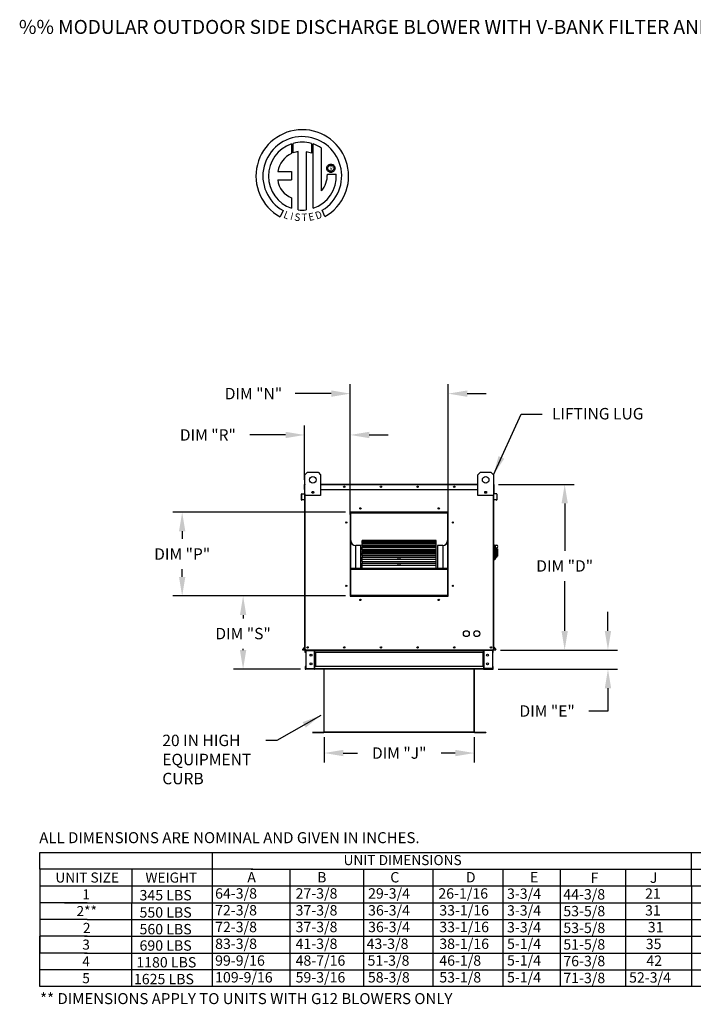
# Model space of a CAD drawing. Units: inches. Extents: x -3 to 251, y -148 to 7.
# Drawn here: x -3 to 103, y -148 to 7 of the extents above; entities that cross this region are included whole.
import ezdxf
from ezdxf.enums import TextEntityAlignment as Align

# ---------------------------------------------------------------- set-up
doc = ezdxf.new("R2010")
doc.units = ezdxf.units.IN
doc.header["$LTSCALE"] = 4
doc.header["$MEASUREMENT"] = 0
doc.styles.add('BOLD', font='ROMAND.SHX')
doc.dimstyles.new('MOD', dxfattribs={"dimscale": 1.5, "dimtxt": 1.2, "dimasz": 2, "dimexe": 1, "dimexo": 0.5, "dimgap": 1, "dimtad": 0, "dimtih": 1, "dimtoh": 1, "dimdec": 4, "dimzin": 0, "dimdsep": 46, "dimtxsty": 'Standard', "dimcen": 0.09, "dimadec": 0, "dimazin": 0, "dimtfac": 1, "dimtdec": 4, "dimtix": 1, "dimtofl": 0, "dimtmove": 0, "dimatfit": 0, "dimfxl": 0, "dimtolj": 1, "dimtzin": 0, "dimarcsym": 0})

# ---------------------------------------------------------------- blocks, each defined once
blk = doc.blocks.new('*D2')
at = {"color": 0, "lineweight": -2}
for p, q in [((48.99, -70.85), (48.99, -50.26)), ((64.45, -70.85), (64.45, -50.26)), ((45.99, -51.76), (40.32, -51.76)), ((67.45, -51.76), (70.45, -51.76))]:
    blk.add_line(p, q, dxfattribs=at)
at = {"color": 0}
for points in [[(45.99, -51.26), (45.99, -52.26), (48.99, -51.76)], [(67.45, -51.26), (67.45, -52.26), (64.45, -51.76)]]:
    blk.add_solid(points, dxfattribs=at)
at = {"layer": 'DEFPOINTS', "color": 0}
for p in [(64.45, -51.76), (48.99, -71.6), (64.45, -71.6)]:
    blk.add_point(p, dxfattribs=at)
at = {"color": 0, "insert": (33.72, -51.76), "char_height": 1.8, "attachment_point": 5}
blk.add_mtext('\\A1;DIM "N"', dxfattribs=at)
blk = doc.blocks.new('*D3')
at = {"color": 0, "lineweight": -2}
for p, q in [((41.78, -65.34), (41.78, -56.78)), ((48.99, -70.85), (48.99, -56.78)), ((38.78, -58.28), (33.12, -58.28)), ((51.99, -58.28), (54.99, -58.28))]:
    blk.add_line(p, q, dxfattribs=at)
at = {"color": 0}
for points in [[(38.78, -57.78), (38.78, -58.78), (41.78, -58.28)], [(51.99, -57.78), (51.99, -58.78), (48.99, -58.28)]]:
    blk.add_solid(points, dxfattribs=at)
at = {"layer": 'DEFPOINTS', "color": 0}
for p in [(41.78, -58.28), (41.78, -66.09), (48.99, -71.6)]:
    blk.add_point(p, dxfattribs=at)
at = {"color": 0, "insert": (26.52, -58.28), "char_height": 1.8, "attachment_point": 5}
blk.add_mtext('\\A1;DIM "R"', dxfattribs=at)
blk = doc.blocks.new('*D4')
at = {"color": 0, "lineweight": -2}
for p, q in [((48.24, -70.48), (20.97, -70.48)), ((22.47, -73.48), (22.47, -74.66)), ((22.47, -80.68), (22.47, -79.46)), ((48.24, -83.68), (20.97, -83.68))]:
    blk.add_line(p, q, dxfattribs=at)
at = {"color": 0}
for points in [[(21.97, -73.48), (22.97, -73.48), (22.47, -70.48)], [(21.97, -80.68), (22.97, -80.68), (22.47, -83.68)]]:
    blk.add_solid(points, dxfattribs=at)
at = {"layer": 'DEFPOINTS', "color": 0}
for p in [(22.47, -70.48), (48.99, -70.48), (48.99, -83.68)]:
    blk.add_point(p, dxfattribs=at)
at = {"color": 0, "insert": (22.47, -77.06), "char_height": 1.8, "attachment_point": 5}
blk.add_mtext('\\A1;DIM "P"', dxfattribs=at)
blk = doc.blocks.new('*D5')
at = {"color": 0, "lineweight": -2}
for p, q in [((48.24, -83.68), (30.58, -83.68)), ((32.08, -86.68), (32.08, -87.21)), ((32.08, -92.22), (32.08, -92.01)), ((41.12, -95.22), (30.58, -95.22))]:
    blk.add_line(p, q, dxfattribs=at)
at = {"color": 0}
for points in [[(31.58, -86.68), (32.58, -86.68), (32.08, -83.68)], [(31.58, -92.22), (32.58, -92.22), (32.08, -95.22)]]:
    blk.add_solid(points, dxfattribs=at)
at = {"layer": 'DEFPOINTS', "color": 0}
for p in [(48.99, -83.68), (32.08, -95.22), (41.87, -95.22)]:
    blk.add_point(p, dxfattribs=at)
at = {"color": 0, "insert": (32.08, -89.61), "char_height": 1.8, "attachment_point": 5}
blk.add_mtext('\\A1;DIM "S"', dxfattribs=at)
blk = doc.blocks.new('*D7')
at = {"color": 0, "lineweight": -2}
for p, q in [((72.41, -66.09), (84.33, -66.09)), ((82.83, -69.09), (82.83, -76.54)), ((82.83, -89.2), (82.83, -81.34)), ((72.68, -92.2), (84.33, -92.2))]:
    blk.add_line(p, q, dxfattribs=at)
at = {"color": 0}
for points in [[(82.33, -69.09), (83.33, -69.09), (82.83, -66.09)], [(82.33, -89.2), (83.33, -89.2), (82.83, -92.2)]]:
    blk.add_solid(points, dxfattribs=at)
at = {"layer": 'DEFPOINTS', "color": 0}
for p in [(71.66, -66.09), (71.93, -92.2), (82.83, -92.2)]:
    blk.add_point(p, dxfattribs=at)
at = {"color": 0, "insert": (82.83, -78.94), "char_height": 1.8, "attachment_point": 5}
blk.add_mtext('\\A1;DIM "D"', dxfattribs=at)
blk = doc.blocks.new('*D8')
at = {"color": 0, "lineweight": -2}
for p, q in [((89.66, -89.2), (89.66, -86.2)), ((72.68, -92.2), (91.16, -92.2)), ((72.32, -95.22), (91.16, -95.22)), ((89.66, -98.22), (89.66, -101.82)), ((89.66, -101.82), (86.66, -101.82))]:
    blk.add_line(p, q, dxfattribs=at)
at = {"color": 0}
for points in [[(89.16, -89.2), (90.16, -89.2), (89.66, -92.2)], [(89.16, -98.22), (90.16, -98.22), (89.66, -95.22)]]:
    blk.add_solid(points, dxfattribs=at)
at = {"layer": 'DEFPOINTS', "color": 0}
for p in [(71.93, -92.2), (71.57, -95.22), (89.66, -95.22)]:
    blk.add_point(p, dxfattribs=at)
at = {"color": 0, "insert": (80.06, -101.82), "char_height": 1.8, "attachment_point": 5}
blk.add_mtext('\\A1;DIM "E"', dxfattribs=at)
blk = doc.blocks.new('*D11')
at = {"color": 0, "lineweight": -2}
for p, q in [((44.88, -105.94), (44.88, -109.95)), ((68.56, -105.94), (68.56, -109.95)), ((47.88, -108.45), (50.12, -108.45)), ((65.56, -108.45), (63.32, -108.45))]:
    blk.add_line(p, q, dxfattribs=at)
at = {"color": 0}
for points in [[(47.88, -107.95), (47.88, -108.95), (44.88, -108.45)], [(65.56, -107.95), (65.56, -108.95), (68.56, -108.45)]]:
    blk.add_solid(points, dxfattribs=at)
at = {"layer": 'DEFPOINTS', "color": 0}
for p in [(44.88, -105.19), (68.56, -105.19), (68.56, -108.45)]:
    blk.add_point(p, dxfattribs=at)
at = {"color": 0, "insert": (56.72, -108.45), "char_height": 1.8, "attachment_point": 5}
blk.add_mtext('\\A1;DIM "J"', dxfattribs=at)

msp = doc.modelspace()

# ---------------------------------------------------------------- linework, layer by layer
at = {"color": 7, "linetype": 'Continuous'}
for p, q in [((39.72037, -12.37716), (39.74544, -13.87979)), ((39.99533, -13.77567), (39.98966, -12.29425)), ((42.86828, -12.29467), (42.86828, -13.82763)), ((43.13605, -22.53391), (43.13605, -12.37741)), ((40.78667, -22.77516), (40.78667, -13.58824)), ((42.00859, -13.60214), (42.00859, -22.78216)), ((42.86828, -13.82763), (42.00859, -13.60214)), ((37.54254, -16.73278), (39.72461, -16.73278)), ((39.72461, -16.73278), (39.72461, -18.06557)), ((45.28885, -16.21649), (45.2974, -16.11117)), ((45.2974, -16.3218), (45.28885, -16.21649)), ((45.2974, -16.11117), (45.32212, -16.01117)), ((45.32212, -16.4218), (45.2974, -16.3218)), ((45.32212, -16.01117), (45.36167, -15.91786)), ((45.36167, -16.51511), (45.32212, -16.4218)), ((45.36167, -15.91786), (45.41469, -15.83258)), ((45.41469, -16.60039), (45.36167, -16.51511)), ((45.41469, -15.83258), (45.47982, -15.7567)), ((45.47982, -16.67627), (45.41469, -16.60039)), ((45.4651, -16.21649), (45.47767, -16.10791)), ((45.47767, -16.32506), (45.4651, -16.21649)), ((45.47767, -16.10791), (45.51345, -16.00812)), ((45.51345, -16.42485), (45.47767, -16.32506)), ((45.47982, -15.7567), (45.5557, -15.69157)), ((45.5557, -16.7414), (45.47982, -16.67627)), ((45.51345, -16.00812), (45.56956, -15.92001)), ((45.56956, -16.51296), (45.51345, -16.42485)), ((45.5557, -15.69157), (45.64098, -15.63856)), ((45.64098, -16.79441), (45.5557, -16.7414)), ((45.56956, -15.92001), (45.64312, -15.84645)), ((45.64312, -16.58652), (45.56956, -16.51296)), ((45.64098, -15.63856), (45.73429, -15.59901)), ((45.73429, -16.83397), (45.64098, -16.79441)), ((45.64312, -15.84645), (45.73124, -15.79033)), ((45.73124, -16.64264), (45.64312, -16.58652)), ((45.73124, -15.79033), (45.83103, -15.75455)), ((45.83103, -16.67842), (45.73124, -16.64264)), ((45.73429, -15.59901), (45.83428, -15.57428)), ((45.83428, -16.85869), (45.73429, -16.83397)), ((45.83103, -15.75455), (45.9396, -15.74198)), ((45.9396, -16.69099), (45.83103, -16.67842)), ((45.83428, -15.57428), (45.9396, -15.56574)), ((45.9396, -16.86723), (45.83428, -16.85869)), ((45.9396, -15.56574), (46.04492, -15.57428)), ((45.9396, -15.74198), (46.04818, -15.75455)), ((45.9396, -15.74198), (45.9396, -15.74198)), ((46.04818, -16.67842), (45.9396, -16.69099)), ((46.04492, -16.85869), (45.9396, -16.86723)), ((46.04492, -15.57428), (46.14491, -15.59901)), ((46.14491, -16.83397), (46.04492, -16.85869)), ((46.04818, -15.75455), (46.14796, -15.79033)), ((46.14796, -16.64264), (46.04818, -16.67842)), ((46.14491, -15.59901), (46.23823, -15.63856)), ((46.23823, -16.79441), (46.14491, -16.83397)), ((46.14796, -15.79033), (46.23608, -15.84645)), ((46.23608, -16.58652), (46.14796, -16.64264)), ((46.23608, -15.84645), (46.30964, -15.92001)), ((46.30964, -16.51296), (46.23608, -16.58652)), ((46.23823, -15.63856), (46.3235, -15.69157)), ((46.3235, -16.7414), (46.23823, -16.79441)), ((46.30964, -15.92001), (46.36575, -16.00812)), ((46.36575, -16.42485), (46.30964, -16.51296)), ((46.3235, -15.69157), (46.39938, -15.7567)), ((46.39938, -16.67627), (46.3235, -16.7414)), ((46.36575, -16.00812), (46.40154, -16.10791)), ((46.40154, -16.32506), (46.36575, -16.42485)), ((46.39938, -15.7567), (46.46451, -15.83258)), ((46.46451, -16.60039), (46.39938, -16.67627)), ((46.40154, -16.10791), (46.41411, -16.21649)), ((46.41411, -16.21649), (46.40154, -16.32506)), ((46.46451, -15.83258), (46.51753, -15.91786)), ((46.51753, -16.51511), (46.46451, -16.60039)), ((46.51753, -15.91786), (46.55708, -16.01117)), ((46.55708, -16.4218), (46.51753, -16.51511)), ((46.55708, -16.01117), (46.58181, -16.11117)), ((46.58181, -16.3218), (46.55708, -16.4218)), ((46.58181, -16.11117), (46.59035, -16.21649)), ((46.59035, -16.21649), (46.58181, -16.3218)), ((37.54254, -18.06557), (39.72461, -18.06557)), ((45.37809, -17.15597), (46.77768, -17.1551)), ((39.72461, -20.89773), (39.72461, -22.53538)), ((38.38512, -22.87537), (37.91783, -23.86291)), ((44.98349, -23.84291), (44.56606, -22.82063)), ((41.83972, -64.54729), (42.25222, -64.13479)), ((41.83972, -67.84728), (41.83972, -64.54729)), ((42.25222, -64.13479), (43.90222, -64.13479)), ((43.90222, -64.13479), (44.31472, -64.54729)), ((44.31472, -64.54729), (44.31472, -67.84728)), ((69.12412, -64.54729), (69.53662, -64.13479)), ((69.12412, -67.84728), (69.12412, -64.54729)), ((69.53662, -64.13479), (71.18662, -64.13479)), ((71.18662, -64.13479), (71.59912, -64.54729)), ((71.59912, -64.54729), (71.59912, -67.84728)), ((41.81002, -66.09004), (41.78032, -66.09004)), ((41.78032, -66.85976), (41.78032, -66.09004)), ((41.81002, -66.03476), (41.83972, -66.03476)), ((41.81002, -66.03476), (41.81002, -66.09004)), ((41.83559, -66.03476), (41.81002, -66.03476)), ((41.81002, -66.09004), (41.83972, -66.09004)), ((41.81002, -66.85976), (41.81002, -66.09004)), ((41.83972, -92.19716), (41.83972, -66.72528)), ((44.31472, -66.03476), (69.12412, -66.03476)), ((44.31472, -66.09004), (69.12412, -66.09004)), ((71.59912, -66.03476), (71.62882, -66.03476)), ((71.59912, -66.09004), (71.62882, -66.09004)), ((71.59912, -66.72528), (71.59912, -92.19716)), ((71.60324, -66.03476), (71.62882, -66.03476)), ((71.62882, -66.09004), (71.62882, -66.03476)), ((71.62882, -66.09004), (71.65852, -66.09004)), ((71.62882, -66.09004), (71.62882, -66.85976)), ((71.65852, -66.85976), (71.65852, -66.09004)), ((41.32605, -67.62278), (41.29635, -67.62278)), ((41.29635, -68.49956), (41.29635, -67.62278)), ((41.32605, -68.49956), (41.32605, -67.62278)), ((41.34681, -67.56772), (41.78667, -67.52924)), ((41.34681, -67.56772), (41.3494, -67.59731)), ((41.3494, -67.59731), (41.78926, -67.55882)), ((41.81002, -66.85976), (41.78032, -66.85976)), ((41.78667, -67.52924), (41.78926, -67.55882)), ((41.81002, -66.85976), (41.83972, -66.85976)), ((41.81002, -67.50376), (41.81002, -66.85976)), ((41.83972, -67.50376), (41.81002, -67.50376)), ((41.81002, -67.55276), (41.81002, -71.71984)), ((44.31472, -67.84728), (41.83972, -67.84728)), ((41.89499, -92.19716), (41.89499, -67.84728)), ((43.18633, -67.22201), (43.18633, -67.44131)), ((43.20542, -67.2451), (43.20542, -67.41822)), ((44.31472, -66.85976), (69.12412, -66.85976)), ((71.59912, -67.84728), (69.12412, -67.84728)), ((70.23342, -67.2451), (70.23342, -67.41822)), ((70.25251, -67.22201), (70.25251, -67.44131)), ((71.54384, -67.84728), (71.54384, -92.19716)), ((71.59912, -66.85976), (71.62882, -66.85976)), ((71.59912, -67.50376), (71.62882, -67.50376)), ((71.62882, -66.85976), (71.65852, -66.85976)), ((71.62882, -66.85976), (71.62882, -67.50376)), ((71.62882, -71.71984), (71.62882, -67.55276)), ((71.65216, -67.52924), (71.64958, -67.55882)), ((72.08943, -67.59731), (71.64958, -67.55882)), ((72.09202, -67.56772), (71.65216, -67.52924)), ((72.09202, -67.56772), (72.08943, -67.59731)), ((72.11278, -67.62278), (72.11278, -68.49956)), ((72.11278, -67.62278), (72.14248, -67.62278)), ((72.14248, -67.62278), (72.14248, -68.49956)), ((41.32605, -68.49956), (41.29635, -68.49956)), ((41.73699, -68.49152), (41.35386, -68.52504)), ((41.35386, -68.52504), (41.35645, -68.55463)), ((41.73957, -68.52111), (41.35645, -68.55463)), ((41.73699, -68.49152), (41.73957, -68.52111)), ((71.70185, -68.49152), (71.69926, -68.52111)), ((72.08239, -68.55463), (71.69926, -68.52111)), ((72.08498, -68.52504), (71.70185, -68.49152)), ((72.08498, -68.52504), (72.08239, -68.55463)), ((72.11278, -68.49956), (72.14248, -68.49956)), ((64.45379, -70.48151), (48.98504, -70.48151)), ((48.98504, -70.48151), (48.98504, -83.68151)), ((49.03661, -70.59784), (48.98504, -70.59784)), ((48.98504, -70.62341), (49.03661, -70.62341)), ((48.98504, -70.65311), (49.03661, -70.65311)), ((49.03661, -70.53349), (64.40223, -70.53349)), ((49.03661, -83.63036), (49.03661, -70.53349)), ((49.07786, -70.57473), (64.36098, -70.57473)), ((49.07786, -83.58911), (49.07786, -70.57473)), ((49.08817, -70.48192), (49.08817, -70.48151)), ((49.08817, -70.48192), (64.45379, -70.48192)), ((64.36098, -70.57473), (64.36098, -83.58911)), ((64.40223, -70.53349), (64.40223, -83.63036)), ((64.45379, -70.59784), (64.40223, -70.59784)), ((64.40223, -70.62341), (64.45379, -70.62341)), ((64.40223, -70.65311), (64.45379, -70.65311)), ((64.45379, -83.68151), (64.45379, -70.48151)), ((41.81002, -71.71984), (41.83972, -71.71984)), ((71.59912, -71.71984), (71.62882, -71.71984)), ((49.86161, -79.27023), (49.86161, -75.72273)), ((50.68661, -75.72273), (49.86161, -75.72273)), ((50.68661, -79.27023), (50.68661, -75.72273)), ((62.54598, -74.93899), (50.89285, -74.93899)), ((50.89285, -74.93899), (50.89285, -74.94572)), ((50.89285, -74.94572), (62.54598, -74.94572)), ((50.89285, -75.03612), (50.89285, -74.94572)), ((62.54598, -75.03436), (50.89285, -75.03436)), ((50.89285, -75.03612), (50.89285, -75.03436)), ((50.89285, -75.03612), (62.54598, -75.03612)), ((50.89285, -75.03612), (50.89285, -75.09767)), ((50.89285, -75.09767), (62.54598, -75.09767)), ((50.89285, -75.30892), (50.89285, -75.09767)), ((62.54598, -75.30892), (50.89285, -75.30892)), ((50.89285, -75.33083), (50.89285, -75.30892)), ((50.89285, -75.33083), (62.54598, -75.33083)), ((50.89285, -75.33083), (50.89285, -75.44533)), ((50.89285, -75.44533), (62.54598, -75.44533)), ((50.89285, -75.75022), (50.89285, -75.44533)), ((62.54598, -75.75022), (50.89285, -75.75022)), ((50.89285, -75.81416), (50.89285, -75.75022)), ((50.89285, -75.81416), (62.54598, -75.81416)), ((50.89285, -75.81416), (50.89285, -75.97815)), ((50.89285, -75.97815), (62.54598, -75.97815)), ((50.89285, -76.31052), (50.89285, -75.97815)), ((62.54598, -74.94572), (62.54598, -74.93899)), ((62.54598, -75.03612), (62.54598, -74.94572)), ((62.54598, -75.03612), (62.54598, -75.03436)), ((62.54598, -75.09767), (62.54598, -75.03612)), ((62.54598, -75.30892), (62.54598, -75.09767)), ((62.54598, -75.33083), (62.54598, -75.30892)), ((62.54598, -75.44533), (62.54598, -75.33083)), ((62.54598, -75.75022), (62.54598, -75.44533)), ((62.54598, -75.81416), (62.54598, -75.75022)), ((62.54598, -75.97815), (62.54598, -75.81416)), ((62.54598, -76.31052), (62.54598, -75.97815)), ((62.75223, -75.72273), (62.75223, -79.27023)), ((63.57723, -75.72273), (62.75223, -75.72273)), ((63.57723, -75.72273), (63.57723, -79.27023)), ((71.68162, -75.6225), (71.59912, -75.6225)), ((71.68162, -75.6225), (71.68162, -78.015)), ((71.77237, -75.66375), (71.68162, -75.66375)), ((71.77237, -75.66375), (71.85487, -75.74625)), ((71.77237, -75.66375), (72.06112, -75.66375)), ((71.77237, -77.97375), (71.77237, -75.66375)), ((71.85487, -75.74625), (71.85487, -77.89125)), ((72.06112, -76.07625), (72.06112, -76.33769)), ((50.89285, -76.31052), (56.56473, -76.31052)), ((50.89285, -76.31052), (50.89285, -76.34485)), ((62.54598, -76.34485), (50.89285, -76.34485)), ((50.89285, -76.47144), (50.89285, -76.34485)), ((50.89285, -76.47144), (62.54598, -76.47144)), ((50.89285, -76.47144), (50.89285, -76.67993)), ((50.89285, -76.67993), (62.54598, -76.67993)), ((50.89285, -76.81579), (50.89285, -76.67993)), ((50.89285, -76.81579), (56.56473, -76.81579)), ((50.89285, -76.81579), (50.89285, -76.90748)), ((50.89285, -76.90748), (56.56473, -76.90748)), ((50.89285, -77.07249), (50.89285, -76.90748)), ((62.54598, -77.07473), (50.89285, -77.07473)), ((50.89285, -77.28269), (50.89285, -77.07473)), ((50.89285, -77.28269), (62.54598, -77.28269)), ((50.89285, -77.28269), (50.89285, -77.52934)), ((50.89285, -77.52934), (62.54598, -77.52934)), ((50.89285, -77.52934), (50.89285, -77.57686)), ((50.89285, -77.57686), (56.56473, -77.57686)), ((50.89285, -77.9177), (50.89285, -77.57686)), ((56.56473, -76.31052), (56.87411, -76.31052)), ((56.56473, -76.34485), (56.56473, -76.31052)), ((56.56473, -76.81579), (56.87411, -76.81579)), ((56.56473, -77.07473), (56.56473, -76.81579)), ((56.56473, -77.9177), (56.56473, -77.52934)), ((56.87411, -76.31052), (62.54598, -76.31052)), ((56.87411, -76.34485), (56.87411, -76.31052)), ((56.87411, -76.81579), (62.54598, -76.81579)), ((56.87411, -77.07473), (56.87411, -76.81579)), ((56.87411, -76.90748), (62.54598, -76.90748)), ((56.87411, -77.9177), (56.87411, -77.52934)), ((56.87411, -77.57686), (62.54598, -77.57686)), ((62.54598, -76.34485), (62.54598, -76.31052)), ((62.54598, -76.47144), (62.54598, -76.34485)), ((62.54598, -76.67993), (62.54598, -76.47144)), ((62.54598, -76.81579), (62.54598, -76.67993)), ((62.54598, -76.90748), (62.54598, -76.81579)), ((62.54598, -77.07249), (62.54598, -76.90748)), ((62.54598, -77.28269), (62.54598, -77.07473)), ((62.54598, -77.52934), (62.54598, -77.28269)), ((62.54598, -77.57686), (62.54598, -77.52934)), ((62.54598, -77.9177), (62.54598, -77.57686)), ((72.06112, -76.33769), (71.85487, -76.33769)), ((71.85487, -77.6025), (72.06112, -77.6025)), ((72.22612, -76.24125), (72.06112, -76.24125)), ((72.06112, -76.33769), (72.06112, -77.6025)), ((72.06112, -77.39625), (72.22612, -77.39625)), ((72.22612, -76.24125), (72.22612, -77.39625)), ((62.54598, -77.9177), (50.89285, -77.9177)), ((50.89285, -78.22327), (50.89285, -77.9177)), ((50.89285, -78.22327), (62.54598, -78.22327)), ((50.89285, -78.22327), (50.89285, -78.50059)), ((50.89285, -78.50059), (62.54598, -78.50059)), ((50.89285, -78.84815), (50.89285, -78.50059)), ((62.54598, -78.84815), (50.89285, -78.84815)), ((50.89285, -79.26459), (50.89285, -78.84815)), ((56.56473, -78.84815), (56.56473, -78.50059)), ((56.87411, -78.84815), (56.87411, -78.50059)), ((62.54598, -78.22327), (62.54598, -77.9177)), ((62.54598, -78.50059), (62.54598, -78.22327)), ((62.54598, -78.84815), (62.54598, -78.50059)), ((62.54598, -79.26459), (62.54598, -78.84815)), ((71.68162, -78.015), (71.59912, -78.015)), ((71.77237, -77.97375), (71.68162, -77.97375)), ((71.85487, -77.89125), (71.77237, -77.97375)), ((49.07786, -79.27023), (64.36098, -79.27023)), ((49.07786, -79.31131), (64.36098, -79.31131)), ((49.07786, -79.467), (64.36098, -79.467)), ((50.89285, -79.26459), (62.54598, -79.26459)), ((50.89285, -79.26459), (50.89285, -79.27023)), ((62.54598, -79.27023), (62.54598, -79.26459)), ((49.03661, -81.12649), (48.98504, -81.12649)), ((48.98504, -81.95148), (49.03661, -81.95148)), ((64.45379, -81.12649), (64.40223, -81.12649)), ((64.40223, -81.95148), (64.45379, -81.95148)), ((48.98504, -83.68151), (64.45379, -83.68151)), ((64.40223, -83.63036), (49.03661, -83.63036)), ((49.03661, -83.63036), (49.03661, -83.68192)), ((64.36098, -83.58911), (49.07786, -83.58911)), ((64.40223, -83.63036), (64.40223, -83.68192)), ((41.83373, -91.67238), (41.46959, -92.10635)), ((41.46959, -92.10635), (41.49234, -92.12545)), ((41.83972, -91.71146), (41.49234, -92.12545)), ((41.51193, -92.16746), (41.83972, -92.16746)), ((41.51193, -92.16746), (41.51193, -92.19716)), ((41.51193, -92.19716), (41.83972, -92.19716)), ((41.83373, -91.67238), (41.83972, -91.6774)), ((41.83972, -92.19716), (41.89499, -92.19716)), ((41.93129, -92.28461), (41.86942, -92.28461)), ((41.86942, -92.60966), (41.86942, -92.28461)), ((41.93129, -92.60966), (41.86942, -92.60966)), ((41.89499, -92.19716), (71.54384, -92.19716)), ((41.93129, -92.60966), (41.93129, -92.28461)), ((41.95687, -92.25904), (41.95687, -92.19716)), ((41.95687, -92.25904), (43.32884, -92.25904)), ((41.98946, -92.28544), (43.32884, -92.28544)), ((41.98946, -92.28544), (41.98946, -95.13498)), ((43.32884, -92.25904), (43.32884, -92.19716)), ((43.32884, -95.13498), (43.32884, -92.28544)), ((43.35442, -92.28544), (43.32884, -92.28544)), ((43.35442, -92.28461), (43.35442, -92.28544)), ((43.35442, -92.28461), (43.41629, -92.28461)), ((43.35442, -92.28544), (43.41629, -92.28544)), ((43.41629, -92.19716), (43.41629, -92.26233)), ((43.41629, -92.26233), (70.02254, -92.26233)), ((43.41629, -92.60966), (43.41629, -92.26233)), ((43.41629, -92.28461), (43.41629, -92.28544)), ((70.02254, -92.60966), (43.41629, -92.60966)), ((43.41629, -92.60966), (43.41629, -94.81076)), ((43.45589, -92.60966), (43.45589, -94.81076)), ((43.48147, -92.60966), (43.48147, -94.81076)), ((69.95737, -94.81076), (69.95737, -92.60966)), ((69.98294, -92.60966), (69.98294, -94.81076)), ((70.02254, -92.26233), (70.02254, -92.19716)), ((70.02254, -92.60966), (70.02254, -92.26233)), ((70.08442, -92.28461), (70.02254, -92.28461)), ((70.02254, -92.28461), (70.02254, -92.28544)), ((70.08442, -92.28544), (70.02254, -92.28544)), ((70.02254, -92.60966), (70.02254, -94.81076)), ((70.08442, -92.28461), (70.08442, -92.28544)), ((70.10999, -92.28544), (70.08442, -92.28544)), ((70.10999, -92.25904), (70.10999, -92.19716)), ((71.48197, -92.25904), (70.10999, -92.25904)), ((71.44938, -92.28544), (70.10999, -92.28544)), ((70.10999, -95.13498), (70.10999, -92.28544)), ((71.44938, -92.28544), (71.44938, -95.13498)), ((71.48197, -92.25904), (71.48197, -92.19716)), ((71.50754, -92.28461), (71.56942, -92.28461)), ((71.50754, -92.60966), (71.50754, -92.28461)), ((71.50754, -92.60966), (71.56942, -92.60966)), ((71.54384, -92.19716), (71.59912, -92.19716)), ((71.56942, -92.60966), (71.56942, -92.28461)), ((71.6051, -91.67238), (71.59912, -91.6774)), ((71.59912, -91.71146), (71.9465, -92.12545)), ((71.59912, -92.16746), (71.92691, -92.16746)), ((71.59912, -92.19716), (71.92691, -92.19716)), ((71.6051, -91.67238), (71.96925, -92.10635)), ((71.92691, -92.16746), (71.92691, -92.19716)), ((71.96925, -92.10635), (71.9465, -92.12545)), ((41.86942, -94.81076), (41.86942, -95.13581)), ((41.93129, -94.81076), (41.86942, -94.81076)), ((41.93129, -95.13581), (41.86942, -95.13581)), ((41.93129, -94.81076), (41.93129, -95.13581)), ((43.32884, -95.16138), (41.95687, -95.16138)), ((41.95687, -95.16138), (41.95687, -95.22326)), ((43.32884, -95.22326), (41.95687, -95.22326)), ((41.98946, -95.13498), (43.32884, -95.13498)), ((43.32884, -95.13498), (43.35442, -95.13498)), ((43.32884, -95.16138), (43.32884, -95.22326)), ((43.32884, -95.22326), (43.41629, -95.22326)), ((43.35442, -95.13498), (43.41629, -95.13498)), ((43.35442, -95.13498), (43.35442, -95.13581)), ((43.35442, -95.13581), (43.41629, -95.13581)), ((70.02254, -94.81076), (43.41629, -94.81076)), ((43.41629, -95.15809), (43.41629, -94.81076)), ((43.41629, -95.13581), (43.41629, -95.13498)), ((70.02254, -95.15809), (43.41629, -95.15809)), ((43.41629, -95.15809), (43.41629, -95.22326)), ((70.02254, -95.22326), (43.41629, -95.22326)), ((44.84362, -95.22326), (44.84362, -105.13582)), ((44.87619, -105.1365), (44.87619, -95.22326)), ((68.56264, -105.1365), (68.56264, -95.22326)), ((68.59522, -105.13582), (68.59522, -95.22326)), ((70.02254, -94.81076), (70.02254, -95.15809)), ((70.02254, -95.13498), (70.02254, -95.13581)), ((70.08442, -95.13498), (70.02254, -95.13498)), ((70.08442, -95.13581), (70.02254, -95.13581)), ((70.02254, -95.22326), (70.02254, -95.15809)), ((70.02254, -95.22326), (70.10999, -95.22326)), ((70.08442, -95.13498), (70.08442, -95.13581)), ((70.08442, -95.13498), (70.10999, -95.13498)), ((71.44938, -95.13498), (70.10999, -95.13498)), ((70.10999, -95.16138), (70.10999, -95.22326)), ((70.10999, -95.16138), (71.48197, -95.16138)), ((70.10999, -95.22326), (71.48197, -95.22326)), ((71.48197, -95.16138), (71.48197, -95.22326)), ((71.50754, -95.13581), (71.50754, -94.81076)), ((71.50754, -94.81076), (71.56942, -94.81076)), ((71.50754, -95.13581), (71.56942, -95.13581)), ((71.56942, -95.13581), (71.56942, -94.81076)), ((43.03375, -105.15754), (44.82258, -105.15754)), ((43.03375, -105.19011), (44.82258, -105.19011)), ((44.82258, -105.15754), (44.82258, -105.19011)), ((44.84792, -105.13582), (44.84362, -105.13582)), ((44.84362, -105.13582), (44.84362, -105.1365)), ((44.87619, -105.1365), (44.84362, -105.1365)), ((44.84792, -105.13582), (44.87619, -105.13582)), ((44.87619, -105.1365), (68.56264, -105.1365)), ((44.87619, -105.15754), (44.87619, -105.1365)), ((68.56264, -105.15754), (44.87619, -105.15754)), ((44.87619, -105.15754), (44.87619, -105.19011)), ((68.56264, -105.19011), (44.87619, -105.19011)), ((68.56264, -105.13582), (68.59092, -105.13582)), ((68.56264, -105.1365), (68.56264, -105.15754)), ((68.56264, -105.1365), (68.59522, -105.1365)), ((68.56264, -105.15754), (68.56264, -105.19011)), ((68.59092, -105.13582), (68.59522, -105.13582)), ((68.59522, -105.13582), (68.59522, -105.1365)), ((68.61626, -105.15754), (70.40509, -105.15754)), ((68.61626, -105.15754), (68.61626, -105.19011)), ((68.61626, -105.19011), (70.40509, -105.19011)), ((70.40509, -105.15754), (70.40509, -105.19011))]:
    msp.add_line(p, q, dxfattribs=at)
at = {"linetype": 'Continuous'}
for p, q in [((44.47738, -19.78056), (44.47738, -13.04192)), ((75.94502, -54.98182), (79.2616, -54.98182))]:
    msp.add_line(p, q, dxfattribs=at)
for p, q in [((0.01452, -126.77367), (0.01452, -124.12852)), ((0.03053, -124.12852), (96.52211, -124.12852)), ((27.19052, -124.12852), (27.19052, -142.64461)), ((33.61691, -124.12852), (136.28212, -124.12852)), ((102.86662, -129.41883), (102.86662, -124.12852)), ((0.01452, -126.77367), (0.01452, -129.41883)), ((33.63975, -126.77367), (0.03053, -126.77367)), ((14.50045, -126.77367), (14.50045, -129.41883)), ((27.19052, -126.77367), (27.19052, -145.28977)), ((33.37496, -126.77367), (136.28212, -126.77367)), ((39.46698, -126.77367), (39.46698, -145.28977)), ((39.46698, -126.77367), (39.46698, -129.41883)), ((51.09169, -126.77367), (51.09169, -145.28977)), ((62.03819, -126.77367), (62.03819, -145.28977)), ((62.03819, -126.77367), (62.03819, -129.41883)), ((62.03819, -126.79976), (62.03819, -126.77367)), ((62.03819, -126.79976), (62.03819, -142.64461)), ((62.03819, -126.79976), (62.03819, -139.99945)), ((73.09623, -126.79976), (73.09623, -126.77367)), ((73.09623, -126.79976), (73.09623, -142.64461)), ((73.09623, -126.79976), (73.09623, -139.99945)), ((82.14175, -126.77367), (82.14175, -145.28977)), ((92.45277, -126.77367), (92.45277, -145.28977)), ((0.01452, -129.41883), (0.01452, -132.06398)), ((0.03053, -129.41883), (33.63975, -129.41883)), ((14.50045, -129.41883), (14.50045, -132.06398)), ((21.43167, -129.41883), (26.68515, -129.41883)), ((33.37496, -129.41883), (136.28212, -129.41883)), ((39.46698, -129.41883), (39.46698, -132.06398)), ((62.03819, -129.41883), (62.03819, -132.06398)), ((62.03819, -129.41883), (62.03819, -145.31586)), ((73.09623, -129.41883), (73.09623, -145.31586)), ((102.86662, -129.41883), (102.86662, -145.31586)), ((0.00682, -132.06398), (0.00682, -134.70914)), ((7.48432, -132.06398), (0.01452, -132.06398)), ((3.92372, -132.06398), (33.63975, -132.06398)), ((14.49275, -132.06398), (14.49275, -134.70914)), ((21.43167, -132.06398), (26.68515, -132.06398)), ((33.61691, -132.06398), (136.28212, -132.06398)), ((39.46698, -132.06398), (39.46698, -134.70914)), ((7.48432, -134.70914), (0.00682, -134.70914)), ((0.00682, -134.70914), (0.00682, -137.3543)), ((7.50034, -134.70914), (22.47954, -134.70914)), ((7.50034, -134.70914), (22.47954, -134.70914)), ((14.06941, -134.70914), (34.48918, -134.70914)), ((14.49275, -134.70914), (14.49275, -137.3543)), ((17.49349, -134.70914), (34.48918, -134.70914)), ((34.48141, -134.70914), (192.39387, -134.70914)), ((39.46698, -134.70914), (39.46698, -137.3543)), ((62.03819, -134.70914), (62.03819, -137.3543)), ((0.00682, -137.3543), (0.00682, -139.99945)), ((0.00682, -142.64461), (0.00682, -137.3543)), ((7.48432, -137.3543), (0.00682, -137.3543)), ((7.077, -137.3543), (33.94376, -137.3543)), ((7.077, -137.3543), (33.94376, -137.3543)), ((14.49275, -137.3543), (14.49275, -139.99945)), ((21.73568, -137.3543), (26.68515, -137.3543)), ((33.60913, -137.3543), (192.39387, -137.3543)), ((39.46698, -137.3543), (39.46698, -139.99945)), ((62.03819, -137.3543), (62.03819, -139.99945)), ((0.00682, -145.28977), (0.00682, -139.99945)), ((7.48432, -139.99945), (0.00682, -139.99945)), ((7.077, -139.99945), (33.94376, -139.99945)), ((14.49275, -139.99945), (14.49275, -145.28977)), ((21.73568, -139.99945), (26.68515, -139.99945)), ((33.60913, -139.99945), (192.39387, -139.99945)), ((39.46698, -139.99945), (39.46698, -145.28977)), ((62.03819, -139.99945), (62.03819, -145.28977)), ((35.38611, -142.64461), (0.02284, -142.64461)), ((33.60913, -142.64461), (192.39387, -142.64461)), ((136.54691, -145.28977), (0.02284, -145.28977))]:
    msp.add_line(p, q)
at = {"color": 7, "linetype": 'Continuous'}
for centre, radius in [((43.07722, -65.37229), 0.51563), ((70.36162, -65.37229), 0.51563), ((48.0391, -66.44726), 0.10313), ((48.0391, -66.44726), 0.05363), ((53.82598, -66.44726), 0.10313), ((53.82598, -66.44726), 0.05363), ((59.61286, -66.44726), 0.10313), ((59.61286, -66.44726), 0.05363), ((65.39974, -66.44726), 0.10313), ((65.39974, -66.44726), 0.05363), ((43.07722, -67.33166), 0.15469), ((70.36162, -67.33166), 0.15469), ((50.58802, -69.8574), 0.10313), ((50.58802, -69.8574), 0.05363), ((62.95394, -69.8574), 0.10313), ((62.95394, -69.8574), 0.05363), ((48.36052, -72.0849), 0.10313), ((48.36052, -72.0849), 0.05363), ((65.18144, -72.0849), 0.10313), ((65.18144, -72.0849), 0.05363), ((48.36052, -82.07895), 0.10313), ((48.36052, -82.07895), 0.05363), ((65.18144, -82.07895), 0.10313), ((65.18144, -82.07895), 0.05363), ((50.58802, -84.30645), 0.10313), ((50.58802, -84.30645), 0.05363), ((62.95394, -84.30645), 0.10313), ((62.95394, -84.30645), 0.05363), ((67.31159, -89.62811), 0.46406), ((68.96159, -89.62811), 0.46406), ((42.25222, -91.78466), 0.10313), ((42.25222, -91.78466), 0.05363), ((42.79754, -93.03165), 0.15469), ((48.0391, -91.78466), 0.10313), ((48.0391, -91.78466), 0.05363), ((53.82598, -91.78466), 0.10313), ((53.82598, -91.78466), 0.05363), ((59.61286, -91.78466), 0.10313), ((59.61286, -91.78466), 0.05363), ((65.39974, -91.78466), 0.10313), ((65.39974, -91.78466), 0.05363), ((70.64129, -93.03165), 0.15469), ((71.18662, -91.78466), 0.10313), ((71.18662, -91.78466), 0.05363), ((42.79754, -94.38877), 0.15469), ((70.64129, -94.38877), 0.15469)]:
    msp.add_circle(centre, radius, dxfattribs=at)
at = {"linetype": 'Continuous'}
for centre, radius, start, end in [((41.42179, -17.45113), 7.31713, 299.12791, 241.3438475), ((41.42179, -17.45113), 6.22237, 300.3523559, 240.7583657), ((41.42179, -17.45113), 5.35164, 108.5375534, 251.5403764), ((41.42209, -17.45092), 5.35522, 74.3326454, 105.5243921), ((41.42179, -17.45113), 5.36449, 55.2780606, 71.3314381), ((41.42179, -17.45113), 3.94521, 115.1449767, 169.5089595), ((41.42179, -17.45113), 3.91475, 99.3368073, 111.211409), ((41.08765, -17.59088), 3.57675, 187.6264649, 247.5992112), ((41.42209, -17.45092), 5.36418, 288.633849, 3.1615792), ((41.36851, -17.23969), 4.01045, 320.8223722, 1.1961255), ((41.42179, -17.45113), 5.36178, 263.1971471, 276.2814153)]:
    msp.add_arc(centre, radius, start, end, dxfattribs=at)
at = {"color": 7, "linetype": 'Continuous'}
for centre, radius, start, end in [((41.83559, -66.09004), 0.05527, 117.5606031, 180), ((71.60324, -66.09004), 0.05527, 0, 62.4393969), ((41.35163, -67.62278), 0.05527, 95, 180), ((41.35163, -67.62278), 0.02558, 95, 180), ((41.78444, -67.50376), 0.02558, 275, 0), ((41.78444, -67.50376), 0.05527, 275, 0), ((71.65439, -67.50376), 0.05527, 180, 265), ((71.65439, -67.50376), 0.02558, 180, 265), ((72.08721, -67.62278), 0.02558, 0, 85), ((72.08721, -67.62278), 0.05527, 0, 85), ((41.35163, -68.49956), 0.05527, 180, 275), ((41.35163, -68.49956), 0.02558, 180, 275), ((72.08721, -68.49956), 0.05527, 265, 0), ((72.08721, -68.49956), 0.02558, 265, 0), ((49.86161, -74.93899), 0.78375, 180, 270), ((63.57723, -74.93899), 0.78375, 270, 0), ((72.06112, -75.87), 0.20625, 270, 90), ((49.01062, -83.65635), 0.02558, 180, 259.6954925), ((41.51193, -92.14189), 0.05527, 140, 270), ((41.51193, -92.14189), 0.02558, 140, 270), ((41.81414, -91.65594), 0.02558, 320, 0), ((41.95687, -92.28461), 0.08745, 90, 180), ((41.95687, -92.28461), 0.02558, 90, 180), ((43.32884, -92.28461), 0.08745, 0, 90), ((43.32884, -92.28461), 0.02558, 0, 90), ((70.10999, -92.28461), 0.08745, 90, 180), ((70.10999, -92.28461), 0.02558, 90, 180), ((71.48197, -92.28461), 0.08745, 0, 90), ((71.48197, -92.28461), 0.02558, 0, 90), ((71.62469, -91.65594), 0.02558, 180, 220), ((71.92691, -92.14189), 0.05527, 270, 40), ((71.92691, -92.14189), 0.02558, 270, 40), ((41.95687, -95.13581), 0.08745, 180, 270), ((41.95687, -95.13581), 0.02558, 180, 270), ((43.32884, -95.13581), 0.02558, 270, 0), ((43.32884, -95.13581), 0.08745, 270, 0), ((70.10999, -95.13581), 0.08745, 180, 270), ((70.10999, -95.13581), 0.02558, 180, 270), ((71.48197, -95.13581), 0.08745, 270, 0), ((71.48197, -95.13581), 0.02558, 270, 0), ((44.82258, -105.1365), 0.05361, 270, 0), ((44.82258, -105.1365), 0.02104, 270, 0), ((68.61626, -105.1365), 0.05361, 180, 270), ((68.61626, -105.1365), 0.02104, 180, 270)]:
    msp.add_arc(centre, radius, start, end, dxfattribs=at)

# ---------------------------------------------------------------- texts
at = {"style": 'BOLD'}
msp.add_text('%% MODULAR OUTDOOR SIDE DISCHARGE BLOWER WITH V-BANK FILTER AND INTAKE HOOD', height=2.2, dxfattribs=at).set_placement((-3.29179, 4.97818))
at = {"color": 7}
msp.add_text('R', height=0.61875, dxfattribs=at).set_placement((45.96116, -16.25405), align=Align.MIDDLE_CENTER)
for s, rotation, width, p, p2 in [('L', 337.8216583, 1.00504, (38.34883, -23.98771), (39.08644, -24.2884)), ('I', 345.8201716, 1.004117, (39.44539, -24.30282), (39.83117, -24.40029)), ('E', 10.9979354, 1.20531, (42.49589, -24.53199), (43.4336, -24.34975)), ('D', 19.9962322, 1.304983, (43.7013, -24.31714), (44.67321, -23.96347)), ('S', 352.8188247, 1.205309, (40.10797, -24.46037), (41.05574, -24.57979)), ('T', 1.9996333, 1.10379, (41.34203, -24.56063), (42.2163, -24.53011))]:
    msp.add_text(s, height=1.18882, rotation=rotation, dxfattribs=dict(at, width=width)).set_placement(p, p2, align=Align.FIT)
at = {"linetype": 'Continuous'}
for s, height, p in [('LIFTING LUG', 1.8046875, (80.82374, -55.82758)), ('20 IN HIGH', 1.804687, (19.33319, -107.36077)), ('EQUIPMENT', 1.804687, (19.33319, -110.36859)), ('CURB', 1.804687, (19.33319, -113.3764)), (' ALL DIMENSIONS ARE NOMINAL AND GIVEN IN INCHES.', 1.7358838, (-0.61227, -122.6658)), ('** DIMENSIONS APPLY TO UNITS WITH G12 BLOWERS ONLY', 1.7358838, (0.04643, -148.04967))]:
    msp.add_text(s, height=height, dxfattribs=at).set_placement(p)
for s, height, p in [('UNIT DIMENSIONS', 1.5870937, (57.25707, -125.33504)), ('UNIT SIZE', 1.587094, (7.48441, -128.0863)), ('WEIGHT', 1.587094, (20.75584, -128.09625)), ('1', 1.58709, (7.31284, -130.73146)), ('2**', 1.587094, (7.4042, -133.37661)), ('2', 1.58709, (7.4042, -136.03184)), ('3', 1.58709, (7.30514, -138.66693)), ('4', 1.58709, (7.30514, -141.31208)), ('5', 1.58709, (7.30514, -143.95724))]:
    msp.add_text(s, height=height).set_placement(p, align=Align.MIDDLE_CENTER)
for s, p in [('A', (32.74387, -128.85821)), ('B', (43.76755, -128.85821)), ('C', (55.30694, -128.85821)), ('D', (67.23173, -128.85821)), ('E', (77.35228, -128.84083)), ('F', (86.90664, -128.96115)), ('J', (96.27226, -128.9273)), ('345 LBS', (15.74033, -131.68932)), ('64-3/8', (27.66545, -131.41167)), ('27-3/8', (40.36525, -131.41167)), ('29-3/4', (51.80823, -131.41167)), ('26-1/16', (62.89423, -131.41167)), ('3-3/4', (73.73237, -131.44817)), ('44-3/8', (82.61156, -131.5511)), ('21', (95.51517, -131.437)), ('550 LBS', (15.74033, -134.40058)), ('72-3/8', (27.66545, -134.05683)), ('37-3/8', (40.36525, -134.06988)), ('36-3/4', (51.80823, -134.06988)), ('33-1/16', (63.04369, -134.06988)), ('3-3/4', (73.73237, -134.09332)), ('53-5/8', (82.61926, -134.19626)), ('31', (95.51517, -134.08215)), ('72-3/8', (27.66545, -136.70199)), ('37-3/8', (40.36525, -136.70199)), ('36-3/4', (51.80823, -136.70199)), ('33-1/16', (63.04369, -136.70199)), ('3-3/4', (73.73237, -136.73848)), ('53-5/8', (82.61926, -136.84141)), ('31', (95.94679, -136.72731)), ('560 LBS', (15.74033, -137.04573)), ('690 LBS', (15.74033, -139.62479)), ('83-3/8', (27.66545, -139.34714)), ('41-3/8', (40.36525, -139.34714)), ('43-3/8', (51.57509, -139.34714)), ('38-1/16', (63.04369, -139.34714)), ('5-1/4', (73.73237, -139.34714)), ('51-5/8', (82.61926, -139.45008)), ('35', (95.62451, -139.37247)), ('1180 LBS', (15.22773, -142.26995)), ('99-9/16', (27.66545, -141.9923)), ('48-7/16', (40.36525, -141.9923)), ('51-3/8', (51.72032, -141.9923)), ('46-1/8', (63.04369, -141.9923)), ('5-1/4', (73.73237, -141.96966)), ('76-3/8', (82.61926, -142.0726)), ('42', (95.72197, -142.01762)), ('109-9/16', (27.66545, -144.63746)), ('59-3/16', (40.36525, -144.63746)), ('58-3/8', (51.77697, -144.63746)), ('53-1/8', (63.04369, -144.63746)), ('5-1/4', (73.73237, -144.63746)), ('1625 LBS', (14.85495, -144.9151)), ('71-3/8', (82.61926, -144.74039)), ('52-3/4', (92.99189, -144.66278))]:
    msp.add_text(s, height=1.63669).set_placement(p)

# ---------------------------------------------------------------- dimensions: what is measured, and where the dimension line sits
for base, p2, text, picture, middle in [((64.45379, -51.7603), (64.45379, -71.60351), 'DIM "N"', '*D2', (33.72254, -51.7603)), ((41.78032, -58.28363), (41.78032, -66.09004), 'DIM "R"', '*D3', (26.51782, -58.28363))]:
    dim = msp.add_linear_dim(base=base, p1=(48.98504, -71.60351), p2=p2, text=text, dimstyle='MOD', override={"dimpost": '"'})
    dim.commit()
    dim.dimension.update_dxf_attribs({"geometry": picture, "text_midpoint": middle, "dimtype": 160})
for base, p1, p2, text, picture, middle in [((82.83406, -92.19716), (71.65852, -66.09004), (71.92691, -92.19716), 'DIM "D"', '*D7', (82.83406, -78.94358)), ((22.46836, -70.48151), (48.98504, -83.68151), (48.98504, -70.48151), 'DIM "P"', '*D4', (22.46836, -77.05605)), ((32.08368, -95.22326), (48.98504, -83.68151), (41.86942, -95.22326), 'DIM "S"', '*D5', (32.08368, -89.61289)), ((89.65987, -95.22326), (71.92691, -92.19716), (71.56942, -95.22326), 'DIM "E"', '*D8', (80.05987, -101.82326))]:
    dim = msp.add_linear_dim(base=base, p1=p1, p2=p2, angle=90, text=text, dimstyle='MOD', override={"dimpost": '"'})
    dim.commit()
    dim.dimension.update_dxf_attribs({"geometry": picture, "text_midpoint": middle, "dimtype": 160})
dim = msp.add_linear_dim(base=(68.56264, -108.45162), p1=(44.87619, -105.19011), p2=(68.56264, -105.19011), text='DIM "J"', dimstyle='MOD', override={"dimpost": '"'})
dim.commit()
dim.dimension.update_dxf_attribs({"geometry": '*D11', "text_midpoint": (56.71942, -108.45162)})

# ---------------------------------------------------------------- leaders
for points in [[(71.59912, -64.54729), (75.94502, -54.98182)], [(44.33534, -102.51569), (37.38579, -106.47783), (35.68186, -106.47783)]]:
    msp.add_leader(points, dimstyle='MOD')

doc.saveas('drawing.dxf')
